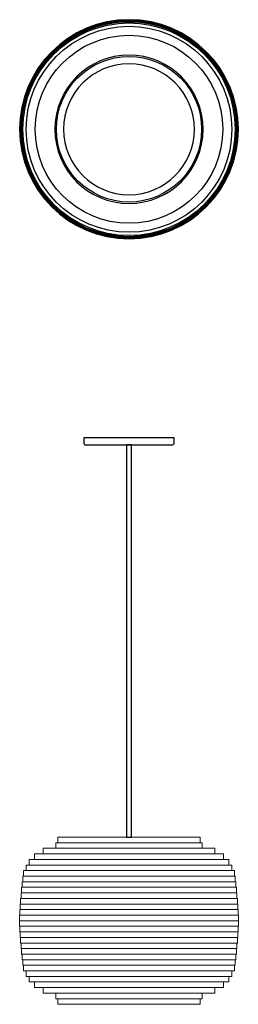
# Model space of a CAD drawing. Units: millimetres. Extents: x -140 to 140, y -1115 to 140.
import ezdxf

# ---------------------------------------------------------------- set-up
doc = ezdxf.new("R2010")
doc.units = ezdxf.units.MM
doc.layers.add('Graypants_Ausi12', color=36, linetype='Continuous', true_color=0x874900)

msp = doc.modelspace()

# ---------------------------------------------------------------- linework, layer by layer
at = {"layer": 'Graypants_Ausi12', "color": 36, "lineweight": -3, "true_color": 0x874900}
for p, q in [((-57.1, -392.9), (57.1, -392.9)), ((-57.1, -400.9), (-57.1, -392.9)), ((57.1, -392.9), (57.1, -400.9)), ((-55.6, -402.4), (55.6, -402.4))]:
    msp.add_line(p, q, dxfattribs=at)
at = {"layer": 'Graypants_Ausi12', "lineweight": 0}
for p, q in [((-91.1, -902.4), (-91.1, -909.5)), ((-91.1, -902.4), (91.1, -902.4)), ((91.1, -902.4), (91.1, -909.5)), ((-93.6, -909.5), (-93.6, -916.6)), ((-93.6, -909.5), (93.6, -909.5)), ((93.6, -909.5), (93.6, -916.6)), ((-120.7, -923.7), (-120.7, -930.8)), ((-120.7, -923.7), (120.7, -923.7)), ((-109.5, -916.6), (-109.5, -923.7)), ((-109.5, -916.6), (109.5, -916.6)), ((109.5, -916.6), (109.5, -923.7)), ((120.7, -923.7), (120.7, -930.8)), ((-131.4, -937.9), (-131.4, -945)), ((-131.4, -937.9), (131.4, -937.9)), ((-127.4, -930.8), (-127.4, -937.9)), ((-127.4, -930.8), (127.4, -930.8)), ((127.4, -930.8), (127.4, -937.9)), ((131.4, -937.9), (131.4, -945)), ((-135.6, -952.1), (-135.6, -959.2)), ((135.6, -952.1), (-135.6, -952.1)), ((-134.7, -945), (-134.7, -952.1)), ((134.7, -945), (-134.7, -945)), ((134.7, -945), (134.7, -952.1)), ((135.6, -952.1), (135.6, -959.2)), ((-137.2, -966.3), (-137.2, -973.4)), ((137.2, -966.3), (-137.2, -966.3)), ((-136.5, -959.2), (-136.5, -966.3)), ((136.5, -959.2), (-136.5, -959.2)), ((136.5, -959.2), (136.5, -966.3)), ((137.2, -966.3), (137.2, -973.4)), ((-137.9, -973.4), (-137.9, -980.5)), ((137.9, -973.4), (-137.9, -973.4)), ((137.9, -973.4), (137.9, -980.5)), ((-138.9, -987.6), (-138.9, -994.7)), ((138.9, -987.6), (-138.9, -987.6)), ((-138.4, -980.5), (-138.4, -987.6)), ((138.4, -980.5), (-138.4, -980.5)), ((138.4, -980.5), (138.4, -987.6)), ((138.9, -987.6), (138.9, -994.7)), ((-139.7, -1001.8), (-139.7, -1008.9)), ((139.7, -1001.8), (-139.7, -1001.8)), ((-139.3, -994.7), (-139.3, -1001.8)), ((139.3, -994.7), (-139.3, -994.7)), ((139.3, -994.7), (139.3, -1001.8)), ((139.7, -1001.8), (139.7, -1008.9)), ((-139.7, -1016), (-139.7, -1008.9)), ((-139.7, -1008.9), (139.7, -1008.9)), ((139.7, -1016), (-139.7, -1016)), ((-139.3, -1023.1), (-139.3, -1016)), ((139.3, -1023.1), (139.3, -1016)), ((139.7, -1016), (139.7, -1008.9)), ((139.3, -1023.1), (-139.3, -1023.1)), ((-138.9, -1030.2), (-138.9, -1023.1)), ((138.9, -1030.2), (138.9, -1023.1)), ((138.9, -1030.2), (-138.9, -1030.2)), ((-138.4, -1037.3), (-138.4, -1030.2)), ((138.4, -1037.3), (-138.4, -1037.3)), ((-137.9, -1044.4), (-137.9, -1037.3)), ((137.9, -1044.4), (137.9, -1037.3)), ((138.4, -1037.3), (138.4, -1030.2)), ((137.9, -1044.4), (-137.9, -1044.4)), ((-137.2, -1051.5), (-137.2, -1044.4)), ((137.2, -1051.5), (-137.2, -1051.5)), ((-136.5, -1058.6), (-136.5, -1051.5)), ((136.5, -1058.6), (136.5, -1051.5)), ((137.2, -1051.5), (137.2, -1044.4)), ((136.5, -1058.6), (-136.5, -1058.6)), ((-135.6, -1065.7), (-135.6, -1058.6)), ((135.6, -1065.7), (-135.6, -1065.7)), ((-134.7, -1072.8), (-134.7, -1065.7)), ((134.7, -1072.8), (134.7, -1065.7)), ((135.6, -1065.7), (135.6, -1058.6)), ((134.7, -1072.8), (-134.7, -1072.8)), ((-131.4, -1079.9), (-131.4, -1072.8)), ((131.4, -1079.9), (131.4, -1072.8)), ((-131.4, -1079.9), (131.4, -1079.9)), ((-127.4, -1087), (-127.4, -1079.9)), ((-127.4, -1087), (127.4, -1087)), ((-120.7, -1094.1), (-120.7, -1087)), ((120.7, -1094.1), (120.7, -1087)), ((127.4, -1087), (127.4, -1079.9)), ((-120.7, -1094.1), (120.7, -1094.1)), ((-109.5, -1101.2), (-109.5, -1094.1)), ((-109.5, -1101.2), (109.5, -1101.2)), ((-93.6, -1108.3), (-93.6, -1101.2)), ((93.6, -1108.3), (93.6, -1101.2)), ((109.5, -1101.2), (109.5, -1094.1)), ((-93.6, -1108.3), (93.6, -1108.3)), ((-91.1, -1115.4), (-91.1, -1108.3)), ((-91.1, -1115.4), (91.1, -1115.4)), ((91.1, -1115.4), (91.1, -1108.3))]:
    msp.add_line(p, q, dxfattribs=at)
at = {"layer": 'Graypants_Ausi12'}
msp.add_lwpolyline([(-3, -902.4), (3, -902.4), (3, -402.4), (-3, -402.4)], close=True, dxfattribs=at)
at = {"layer": 'Graypants_Ausi12', "extrusion": (0, 0, -1)}
for radius in [139.7, 94.6, 83.5]:
    msp.add_circle((0, 0), radius, dxfattribs=at)
at = {"layer": 'Graypants_Ausi12'}
for radius in [139.2, 138.4, 137.1, 135.6, 131.3, 119.8, 92.8]:
    msp.add_circle((0, 0), radius, dxfattribs=at)
at = {"layer": 'Graypants_Ausi12', "color": 36, "lineweight": -3, "true_color": 0x874900}
msp.add_arc((-55.6, -400.9), 1.59, 180, 270, dxfattribs=at)
at = {"layer": 'Graypants_Ausi12', "color": 36, "lineweight": -3, "true_color": 0x874900, "extrusion": (0, 0, -1)}
msp.add_arc((-55.6, -400.9), 1.59, 180, 270, dxfattribs=at)

doc.saveas('drawing.dxf')
